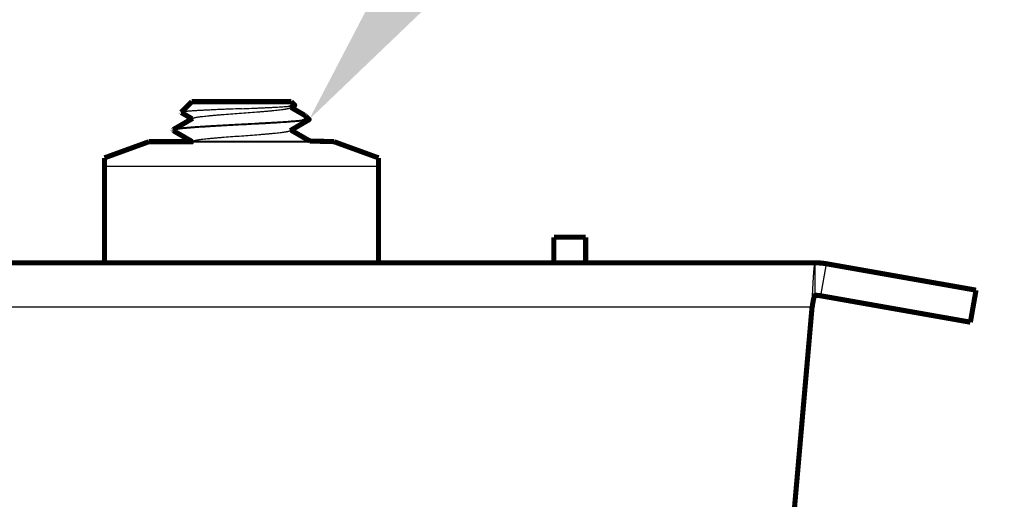
# Model space of a CAD drawing. Units: inches. Extents: x -20.1 to 35.6, y -5.5 to 16.8.
# Drawn here: x -5.1 to -5.1, y 7.7 to 7.7 of the extents above; entities that cross this region are included whole.
import ezdxf
from ezdxf import colors
from ezdxf.entities.mleader import LeaderData, LeaderLine
from ezdxf.math import Vec2, Vec3

# ---------------------------------------------------------------- set-up
doc = ezdxf.new("R2010")
doc.units = ezdxf.units.IN
doc.header["$LTSCALE"] = 0.605
doc.header["$MEASUREMENT"] = 0
doc.header["$PDMODE"] = 3
doc.header["$PDSIZE"] = 0.3125
doc.layers.get('0').update_dxf_attribs({"linetype": 'CONTINUOUS'})
doc.layers.get('Defpoints').update_dxf_attribs({"linetype": 'CONTINUOUS'})
doc.layers.add('12_COMPONENTS', color=7, linetype='CONTINUOUS')
doc.layers.add('WALLS', color=250, linetype='CONTINUOUS')
doc.styles.add('SIMPLEX', font='txt', dxfattribs={"width": 0.8})
doc.styles.get("Standard").update_dxf_attribs({"font": 'txt', "width": 0.8})
doc.dimstyles.new('Copy(2) of DIMSTYLE_1', dxfattribs={"dimtxt": 0.12, "dimasz": 0.07, "dimexe": 0.1, "dimexo": 0.1, "dimgap": 0.05, "dimtad": 0, "dimtih": 1, "dimtoh": 1, "dimdec": 5, "dimzin": 4, "dimdsep": 46, "dimtxsty": 'SIMPLEX', "dimblk": '_FILLED', "dimcen": 0.09, "dimadec": 0, "dimazin": 0, "dimtp": 0.005, "dimtm": 0.005, "dimtfac": 1, "dimtdec": 5, "dimtofl": 0, "dimtmove": 0, "dimatfit": 3, "dimldrblk": '_FILLED', "dimfxl": 1, "dimtolj": 1, "dimtzin": 4, "dimarcsym": 0})

# ---------------------------------------------------------------- blocks, each defined once
blk = doc.blocks.new('_FILLED')
at = {"color": 0, "linetype": 'ByBlock'}
blk.add_solid([(0, 0), (-1, 0.1666666667), (-1, -0.1666666667)], dxfattribs=at)
blk = doc.blocks.new('*D37')
at = {"layer": 'Defpoints', "color": 0, "linetype": 'Continuous', "lineweight": 50, "transparency": 16777216}
for p in [(-5.108491970406663, 7.728176250457899), (-5.587992428239003, 7.364654228236532), (-4.880559133383429, 7.364654228236532)]:
    blk.add_point(p, dxfattribs=at)
at = {"layer": 'WALLS', "color": 0, "linetype": 'Continuous', "lineweight": -2, "transparency": 16777216}
for p, q in [((-5.657992428239004, 8.248623730061894), (-5.587992428239003, 8.248623730061894)), ((-5.587992428239003, 8.248623730061894), (-5.587992428239003, 7.728176250457899)), ((-5.208491970406663, 7.728176250457899), (-5.687992428239003, 7.728176250457899)), ((-5.587992428239003, 7.658176250457899), (-5.587992428239003, 7.434654228236532)), ((-4.980559133383428, 7.364654228236532), (-5.687992428239003, 7.364654228236532))]:
    blk.add_line(p, q, dxfattribs=at)
at = {"layer": 'WALLS', "color": 0, "linetype": 'Continuous', "lineweight": -2, "transparency": 16777216, "xscale": 0.07, "yscale": 0.07, "zscale": 0.07}
for p, rotation in [((-5.587992428239003, 7.728176250457899), 90), ((-5.587992428239003, 7.364654228236532), 270)]:
    blk.add_blockref('_FILLED', p, dxfattribs=dict(at, rotation=rotation))
at = {"layer": 'WALLS', "color": 0, "linetype": 'Continuous', "lineweight": 50, "transparency": 16777216, "insert": (-6.384730764952995, 8.248623730061894), "char_height": 0.12, "attachment_point": 5, "style": 'SIMPLEX'}
blk.add_mtext('\\A1;36" (900 mm) minimum', dxfattribs=at)

msp = doc.modelspace()

# ---------------------------------------------------------------- linework, layer by layer
at = {"lineweight": 50}
msp.add_line((-5.117110988055204, 7.729952243446343), (-5.108490887787628, 7.729946973120947), dxfattribs=at)
at = {"layer": '12_COMPONENTS', "color": 7, "linetype": 'Continuous'}
for p, q in [((-5.109171993882565, 7.731493945608653), (-5.108938891828254, 7.731493945608653)), ((-5.108511703681561, 7.729997925475329), (-5.108490887787628, 7.729973803413005)), ((-5.108490901622174, 7.729973803413005), (-5.108507524226619, 7.729952240495409)), ((-5.108490887787628, 7.729973803413005), (-5.108490887787628, 7.729946973120947)), ((-5.123477925444936, 7.728176250457896), (-5.103495208568525, 7.728176250457896)), ((-5.071662275870057, 7.718752627708636), (-5.071662275870057, 7.721122670873047)), ((-5.071250722191753, 7.718716621427342), (-5.07083916851345, 7.721050658310459)), ((-5.071891109142035, 7.71788078274257), (-5.071852971076622, 7.718723404021516)), ((-5.071852971076622, 7.718723404021516), (-5.071851118581177, 7.718763251301647)), ((-5.071891109142035, 7.71788078274257), (-5.155082024871424, 7.71788078274257))]:
    msp.add_line(p, q, dxfattribs=at)
at = {"layer": '12_COMPONENTS', "color": 7, "linetype": 'Continuous', "const_width": 0.0003717714767704318}
for points in [[(-5.117111338905241, 7.732864852929245), (-5.117884681647629, 7.732091510186857)], [(-5.11711124895978, 7.732864852929245), (-5.109861885049032, 7.732864852929245)], [(-5.109933862623278, 7.732416365966765), (-5.10962157671583, 7.732598013152485)], [(-5.109861795108218, 7.732864852929245), (-5.109614554310463, 7.732617612136137)], [(-5.109621587362435, 7.732598013073483), (-5.109621175999564, 7.732598254339619), (-5.109620766684536, 7.732598499206585), (-5.10962035959745, 7.732598747849625), (-5.109619954918401, 7.732599000443988), (-5.109619552827489, 7.732599257164921), (-5.109619153504811, 7.732599518187671), (-5.109618757130464, 7.732599783687487), (-5.109618363884548, 7.732600053839615), (-5.109617973947161, 7.732600328819304), (-5.109617587504475, 7.732600608805241), (-5.109617204860463, 7.732600894042795), (-5.109616826425851, 7.732601184837774), (-5.109616452615224, 7.732601481498167), (-5.10961608384317, 7.732601784331964), (-5.109615720524273, 7.732602093647158), (-5.109615363073122, 7.732602409751733), (-5.109615011904301, 7.732602732953685), (-5.109614667443216, 7.732603063562861), (-5.109614330388103, 7.732603401936005), (-5.109614001724099, 7.732603748479162), (-5.109613682449965, 7.73260410360073), (-5.109613373564464, 7.7326044677091), (-5.10961307606636, 7.732604841212668), (-5.10961279095442, 7.732605224519821), (-5.109612519277222, 7.732605618014508), (-5.109612262645269, 7.732606021804939), (-5.109612023023582, 7.732606435825348), (-5.109611802382734, 7.732606860007254), (-5.109611602693308, 7.732607294282161), (-5.109611425925882, 7.732607738581585), (-5.109611274003845, 7.732608192654508), (-5.109611148564332, 7.732608655142618), (-5.109611051137108, 7.732609124272294), (-5.10961098325175, 7.732609598269166), (-5.109610946437835, 7.732610075358869), (-5.109610942105002, 7.732610553760434), (-5.109610970081826, 7.732611031605799), (-5.109611029080458, 7.732611506965407), (-5.109611117789598, 7.732611977908403), (-5.109611234897942, 7.732612442503942), (-5.109611379084722, 7.73261289884451), (-5.10961154872111, 7.73261334578241), (-5.10961174180961, 7.732613783079232), (-5.109611956331017, 7.732614210550105), (-5.109612190266128, 7.732614628010159), (-5.109612441595738, 7.732615035274526), (-5.109612708350475, 7.732615432188695), (-5.109612989081972, 7.732615818915603), (-5.109613282652205, 7.732616195807289), (-5.109613587927292, 7.732616563218308), (-5.109613903773344, 7.732616921503213), (-5.109614229056472, 7.73261727101656), (-5.109614562642792, 7.732617612112902)], [(-5.117884681647629, 7.732091510186857), (-5.117878456668844, 7.732074218932823)], [(-5.117878456668844, 7.732074218932823), (-5.117096982856724, 7.731620082540276)], [(-5.108905540325251, 7.731886033708852), (-5.109876155780645, 7.732449932279327)], [(-5.108821071122502, 7.731824128948178), (-5.108905540325251, 7.731886033708852)], [(-5.108821071122502, 7.731824128948178), (-5.108562350421199, 7.731565408242227)], [(-5.117039271682952, 7.731653645627722), (-5.118461430327253, 7.730827772519035)], [(-5.109933862623278, 7.730756671874703), (-5.108567933048578, 7.731549943715224)], [(-5.108562367513393, 7.731565408191107), (-5.108562104064328, 7.731565138969584), (-5.108561847186403, 7.731564863082697), (-5.108561597779003, 7.731564580249414), (-5.108561356741518, 7.731564290188688), (-5.108561124973333, 7.731563992619485), (-5.108560903373837, 7.731563687260762), (-5.108560692845943, 7.73156337383365), (-5.108560494541891, 7.731563052212202), (-5.108560310023577, 7.731562722521774), (-5.108560140891006, 7.731562384911086), (-5.108559988744179, 7.731562039528862), (-5.108559855183099, 7.73156168652382), (-5.108559741788907, 7.731561326090498), (-5.108559649841434, 7.731560959155411), (-5.10855958037833, 7.731560587233369), (-5.108559534430409, 7.73156021185582), (-5.108559513028478, 7.731559834554206), (-5.108559517181618, 7.731559456858706), (-5.108559546987106, 7.731559080246265), (-5.108559601317324, 7.731558706122343), (-5.10855967895861, 7.731558335887362), (-5.108559778697296, 7.731557970941752), (-5.108559899319479, 7.731557612685014), (-5.108560039523343, 7.731557262169868), (-5.108560197787629, 7.731556919583495), (-5.108560372557415, 7.731556584980273), (-5.108560562277777, 7.731556258414587), (-5.108560765393795, 7.731555939940812), (-5.108560980355955, 7.731555629610648), (-5.108561205905936, 7.731555327331645), (-5.108561441218377, 7.73155503279701), (-5.108561685503098, 7.731554745682537), (-5.108561937969913, 7.73155446566402), (-5.108562197828642, 7.731554192417251), (-5.108562464289097, 7.731553925618028), (-5.108562736573298, 7.731553664944267), (-5.108563014136839, 7.731553410114591), (-5.108563296645475, 7.731553160884241), (-5.108563583772444, 7.731552917009767), (-5.108563875190985, 7.731552678247709), (-5.108564170574338, 7.731552444354618), (-5.108564469595747, 7.73155221508704), (-5.108564771928449, 7.731551990201522), (-5.108565077249009, 7.731551769456498), (-5.10856538531978, 7.731551552659157), (-5.108565695994463, 7.731551339668606), (-5.108566009131192, 7.731551130346466), (-5.108566324588105, 7.731550924554364), (-5.108566642223339, 7.731550722153925), (-5.108566961895029, 7.731550523006772), (-5.108567283461312, 7.731550326974531), (-5.108567606780325, 7.731550133918827), (-5.108567931710201, 7.731549943701284)], [(-5.118461430327253, 7.730827772519035), (-5.118482246225833, 7.730803650461359)], [(-5.118482246225833, 7.730803650461359), (-5.118482246225833, 7.730776820164655)], [(-5.118461430108837, 7.730752697981506), (-5.118482246225833, 7.730776820164655)], [(-5.118482240890913, 7.730776820127476), (-5.118480742205735, 7.730783306559198)], [(-5.118480742205735, 7.730783306559198), (-5.118466047970646, 7.730798098203062)], [(-5.118466047970646, 7.730798098203062), (-5.118394810379643, 7.730826313436815)], [(-5.118461430108837, 7.730752697981506), (-5.117096982856724, 7.729960388448214)], [(-5.108511703681561, 7.729997925475329), (-5.10987615115209, 7.730790235496569)], [(-5.120224925023194, 7.729952243446343), (-5.123477925444936, 7.728768248120712)], [(-5.120224925023194, 7.729952243446343), (-5.117015015510203, 7.729952243446343)], [(-5.117039271682952, 7.729993951535659), (-5.117110988055204, 7.729952243446343)], [(-5.108511703681561, 7.729997925475329), (-5.106748208990266, 7.729952243446343)], [(-5.106748208990266, 7.729952243446343), (-5.103495208568525, 7.728768248120712)], [(-5.123477925444936, 7.721122670873047), (-5.123477925444936, 7.728768152779915)], [(-5.103495208568525, 7.728768152779915), (-5.103495208568525, 7.721122670873047)], [(-5.090715564054541, 7.722989643484521), (-5.090715564054541, 7.721122670873047)], [(-5.088391992324725, 7.722989643484521), (-5.090715564054541, 7.722989643484521)], [(-5.088391992324725, 7.721122670873047), (-5.088391992324725, 7.722989643484521)], [(-5.071662275870057, 7.721122670873047), (-5.155310858143404, 7.721122670873047)], [(-5.07083916851345, 7.721050658310459), (-5.059934846245124, 7.719127932087925)], [(-5.059934846245124, 7.719127932087925), (-5.060346399923429, 7.716793895204807)], [(-5.071845315511901, 7.718123008779935), (-5.071844073738754, 7.718130422757172), (-5.071842828473212, 7.718137836154643), (-5.071841579569538, 7.718145248944863), (-5.071840326881988, 7.718152661100344), (-5.07183907026482, 7.718160072593598), (-5.071837809572294, 7.718167483397139), (-5.07183654465867, 7.718174893483477), (-5.071835275378202, 7.718182302825126), (-5.071834001585154, 7.718189711394599), (-5.071832723133781, 7.71819711916441), (-5.071831439878345, 7.718204526107067), (-5.071830151673101, 7.718211932195087), (-5.071828858372308, 7.71821933740098), (-5.071827559830229, 7.718226741697258), (-5.071826255901119, 7.718234145056435), (-5.071824946439238, 7.718241547451024), (-5.071823631298843, 7.718248948853537), (-5.071822310334163, 7.718256349236478), (-5.071820983370941, 7.718263748564805), (-5.07181965015352, 7.718271146781918), (-5.071818310411796, 7.718278543827392), (-5.071816963875671, 7.718285939640797), (-5.07181561027504, 7.718293334161705), (-5.071814249339804, 7.718300727329693), (-5.071812880799863, 7.718308119084332), (-5.07181150438511, 7.718315509365192), (-5.071810119825448, 7.71832289811185), (-5.071808726850774, 7.718330285263876), (-5.071807325190989, 7.718337670760844), (-5.071805914575986, 7.718345054542327), (-5.071804494735668, 7.718352436547899), (-5.071803065399934, 7.718359816717131), (-5.071801626298678, 7.718367194989595), (-5.071800177161805, 7.718374571304867), (-5.071798717712698, 7.718381945600667), (-5.071797247576843, 7.718389317786867), (-5.071795766304092, 7.718396687751836), (-5.07179427344234, 7.718404055383374), (-5.071792768539476, 7.718411420569291), (-5.071791251143395, 7.718418783197389), (-5.071789720801988, 7.718426143155478), (-5.07178817706315, 7.71843350033136), (-5.07178661947477, 7.718440854612842), (-5.071785047584743, 7.71844820588773), (-5.071783460940962, 7.718455554043832), (-5.071781859091319, 7.71846289896895), (-5.071780241583703, 7.718470240550893), (-5.071778607966012, 7.718477578677463), (-5.071776957786136, 7.718484913236471), (-5.071775290519897, 7.718492244088784), (-5.0717736051472, 7.718499570909925), (-5.071771900439275, 7.71850689329743), (-5.071770175166629, 7.718514210848564), (-5.071768428099762, 7.718521523160588), (-5.071766658009183, 7.718528829830761), (-5.071764863665395, 7.718536130456355), (-5.071763043838903, 7.718543424634628), (-5.07176119730021, 7.718550711962843), (-5.071759322819824, 7.718557992038262), (-5.071757419168247, 7.718565264458151), (-5.071755485115986, 7.718572528819772), (-5.071753519433191, 7.71857978472025), (-5.071751520511302, 7.71858703160787), (-5.071749485642528, 7.718594268498906), (-5.071747411920766, 7.718601494331701), (-5.071745296439916, 7.718608708044592), (-5.071743136293877, 7.718615908575918), (-5.071740928498034, 7.718623094820924), (-5.071738668962, 7.718630265067969), (-5.071736352778149, 7.718637417156879), (-5.071733975019715, 7.718644548916972), (-5.071731530759919, 7.718651658177563), (-5.071729014735826, 7.718658742585426), (-5.071726418584356, 7.718665798103897), (-5.071723732269211, 7.718672819787722), (-5.071720945737788, 7.718679802682795), (-5.071718048726147, 7.718686741663516), (-5.071715025507707, 7.718693627171559), (-5.071711854536414, 7.718700444926307), (-5.07170851398341, 7.718707180417665), (-5.071704979126196, 7.718713816705103), (-5.071701207206729, 7.718720321699642), (-5.071697148530417, 7.718726657486153), (-5.071692747492847, 7.718732773306312), (-5.071687912761899, 7.718738540641601), (-5.07168253862268, 7.718743797677613), (-5.07167649452871, 7.718748266438867), (-5.071669685896914, 7.718751438572601), (-5.071662275870057, 7.718752627708636)], [(-5.071250722191753, 7.718716621427342), (-5.060346399923429, 7.716793895204807)], [(-5.073817109430493, 7.695869851545778), (-5.071891109142035, 7.71788078274257)], [(-5.071891109142035, 7.717839419782658), (-5.071845315511901, 7.718123008779935)]]:
    msp.add_lwpolyline(points, dxfattribs=at)
for points in [[(-5.070839168517072, 7.721050658310796, 0.04366094290851207), (-5.071662275870057, 7.721122670873047)], [(-5.071250722193565, 7.718716621427509, 0.04366094290851207), (-5.071662275870057, 7.718752627708636)]]:
    msp.add_lwpolyline(points, format="xyb", dxfattribs=at)
at = {"layer": '12_COMPONENTS', "color": 7, "linetype": 'Continuous'}
for points, knots in [([(-5.11348656700673, 7.732354561161499), (-5.113765037756378, 7.732343283543457), (-5.114180075909321, 7.732326613463794), (-5.114728014344237, 7.732304194379722), (-5.115125469053998, 7.732287560580309), (-5.115508179004927, 7.732270996855171), (-5.115872432044885, 7.732254507883983), (-5.116214713051326, 7.73223809229119), (-5.116531754659505, 7.732221760862812), (-5.116820603103216, 7.732205511298515), (-5.117042417896664, 7.732191633417822), (-5.117203789177227, 7.732180431557515), (-5.117312127210157, 7.732172334026215), (-5.117411639518348, 7.732164259149739), (-5.117502102216372, 7.732156206468021), (-5.117583321383576, 7.732148178495164), (-5.117655132980444, 7.732140180919275), (-5.117717392359991, 7.732132224215009), (-5.117769968375178, 7.732124310138991), (-5.117807629587906, 7.732117422723849), (-5.117832792735838, 7.732111775036461), (-5.11784801961257, 7.732107813128247), (-5.117860776927557, 7.732103869599483), (-5.117871078501411, 7.732099943859987), (-5.117878930617065, 7.732096047653085), (-5.117883128985881, 7.73209306216083), (-5.117884679100994, 7.732091510149681)], [0, 0, 0, 0, 0.1895614991, 0.2825222917, 0.3730006961, 0.4601331188, 0.5430720203, 0.6210065931000001, 0.6932081404000001, 0.7589981064, 0.8177811957, 0.8443722735, 0.8690210229, 0.8916741375, 0.9122790364, 0.9307931821, 0.9471846892, 0.9614233347, 0.9734814097, 0.9833450257999999, 0.9874552259, 0.9910200173999999, 0.9940436616, 0.9965342925, 0.9985080326000001, 1, 1, 1, 1]), ([(-5.117039257448752, 7.731653645674191), (-5.117035616792919, 7.731655763925829), (-5.117027689347069, 7.731659960175547), (-5.117014713909105, 7.731665887016844), (-5.116999954339827, 7.731671818351927), (-5.116976843179915, 7.73168010786137), (-5.116943442491547, 7.731690313848128), (-5.116897981359879, 7.73170210707603), (-5.116845597978083, 7.731713925477509), (-5.11678639918863, 7.731725764219535), (-5.116720494022802, 7.731737617251524), (-5.116648008348481, 7.731749478090716), (-5.11656908964741, 7.731761347494594), (-5.116451557143554, 7.731777731008156), (-5.116289827712292, 7.731797986070875), (-5.116078904489383, 7.731821602249807), (-5.115846893928243, 7.731845258803123), (-5.115595691319863, 7.731868935813162), (-5.115327329450263, 7.731892634943607), (-5.115043995818167, 7.731916346384335), (-5.114643066323062, 7.73194847395987), (-5.114122515944302, 7.731988103916336), (-5.113486568163868, 7.732035005801889), (-5.11285062040667, 7.732081907654914), (-5.112330069888497, 7.73212153770897), (-5.111929140402685, 7.732153665135796), (-5.111645806524292, 7.73217737674382), (-5.111377444719752, 7.732201075693025), (-5.111126241841836, 7.732224752856423), (-5.110894231159872, 7.732248409340031), (-5.110683307755723, 7.732272025453904), (-5.110521578106045, 7.732292280697861), (-5.110404045337305, 7.732308664076657), (-5.110325126566524, 7.732320533392238), (-5.110252641138501, 7.73233239440802), (-5.110186736047028, 7.732344247458601), (-5.110127536816098, 7.732356086121625), (-5.110075153029999, 7.732367904420865), (-5.110029692014511, 7.73237969761159), (-5.109996291744386, 7.732389903867881), (-5.10997318068671, 7.732398193275088), (-5.109958420824661, 7.732404124600878), (-5.109945444991691, 7.732410051423585), (-5.109937517253073, 7.732414247664009), (-5.109933876457823, 7.732416365920292)], [0, 0, 0, 0, 0.0017652674, 0.0037557036, 0.0059761327, 0.0084297595, 0.0140438965, 0.0206055174, 0.0281094729, 0.0365464459, 0.0459050426, 0.05617199480000001, 0.067328117, 0.0793510182, 0.1059052682, 0.1356351121, 0.1682994896, 0.2036435738, 0.2413797693, 0.2812069314, 0.3228032424, 0.4099473439, 0.4999998406, 0.5900523308, 0.6771964198, 0.7187928125, 0.7586198947, 0.7963561988, 0.8317002203, 0.8643646698999999, 0.894094552, 0.9206487637, 0.9326717661, 0.9438279262999999, 0.954094764, 0.9634533462, 0.9718904184999999, 0.9793944656999999, 0.9859560507999999, 0.991570078, 0.9940237185999999, 0.9962441899, 0.9982346809, 1, 1, 1, 1]), ([(-5.11348656700673, 7.732354561161499), (-5.113245592519453, 7.732364320241764), (-5.11288713474157, 7.732378934834108), (-5.112414527914865, 7.732398888111332), (-5.112072925567961, 7.73241377514711), (-5.111743943436021, 7.732428710471353), (-5.111430252985228, 7.732443691714023), (-5.111134461662717, 7.732458719140004), (-5.110859071885534, 7.732473786196826), (-5.110606422207798, 7.73248888965472), (-5.110378699561283, 7.73250402116742), (-5.110205465401432, 7.732517079436068), (-5.110080844098471, 7.732527701449051), (-5.109998319348842, 7.73253537629477), (-5.10992339036914, 7.732543056638059), (-5.109856234805715, 7.732550743073753), (-5.109797005647181, 7.732558427590179), (-5.109745838046409, 7.732566105902668), (-5.109708340780255, 7.732572775668848), (-5.109682507384116, 7.732578224690853), (-5.109666219852658, 7.73258210227665), (-5.109652029256386, 7.732585976293441), (-5.109639937124218, 7.732589845193726), (-5.109629946444263, 7.732593705803508), (-5.10962410817752, 7.732596548698167), (-5.109621587362435, 7.732598013073483)], [0, 0, 0, 0, 0.1866511004, 0.2776528498, 0.3660920127, 0.4512794224, 0.5325252015999999, 0.6091439824, 0.6804970175, 0.7459766668000001, 0.8050259542, 0.8571263978, 0.8804257307, 0.9018235039, 0.9212699158, 0.9387185318000001, 0.9541353386, 0.967491057, 0.9787594521999999, 0.9836045951000001, 0.9879225939, 0.9917153518, 0.9949866928, 0.9977437605, 1, 1, 1, 1]), ([(-5.109171993882565, 7.731493945608653), (-5.109229649151201, 7.731487897783625), (-5.109350868443084, 7.73147592012919), (-5.10954131004109, 7.731458809783801), (-5.10974850480039, 7.731441684112136), (-5.110055556895047, 7.731418098971474), (-5.1104740868837, 7.731389001049999), (-5.11101290440268, 7.731354988551251), (-5.111593656661453, 7.731320925143049), (-5.112422862343598, 7.731274790305699), (-5.11305744821358, 7.731241263809864), (-5.11348656700673, 7.731218573983213)], [0, 0, 0, 0, 0.0402237126, 0.08451606460000001, 0.1326693341, 0.1844754167, 0.2981914306, 0.4237646708, 0.5590777142, 0.7018391317, 1, 1, 1, 1]), ([(-5.11348656700673, 7.731191743691156), (-5.113249249807414, 7.73120429193116), (-5.112779411293362, 7.731229133938243), (-5.112086680866303, 7.731266509491062), (-5.111422507326337, 7.731303851426446), (-5.110800490376148, 7.731341137461342), (-5.11031437465194, 7.731373000107876), (-5.109956029260575, 7.73139883710555), (-5.109713398006242, 7.731417621979375), (-5.109490031880128, 7.731436389533297), (-5.109287061922597, 7.73145513538506), (-5.109105559118976, 7.731473850667911), (-5.108991929727678, 7.731487170082785), (-5.108938891828254, 7.731493945608653)], [0, 0, 0, 0, 0.156405051, 0.3096493082, 0.4565734149, 0.5942108713, 0.7197544393, 0.7771868403, 0.8306620516, 0.8799156109999999, 0.9247087449, 0.9648102006999999, 1, 1, 1, 1]), ([(-5.109171993882565, 7.731493945608653), (-5.109151664484141, 7.731500367672792), (-5.109112588434645, 7.731513187905458), (-5.109056663111634, 7.731533207274355), (-5.109005658119058, 7.731553306123347), (-5.10895965398262, 7.731573480934545), (-5.108918727333714, 7.7315937286966), (-5.108882946364524, 7.731614054419136), (-5.108852360613598, 7.731634468349101), (-5.108826997754678, 7.731654989321369), (-5.10880688215738, 7.731675664550917), (-5.108792063713441, 7.731696576673249), (-5.108782676711362, 7.731717830750986), (-5.108778979676384, 7.731739432072578), (-5.108781149316133, 7.731761156724707), (-5.108789092613389, 7.731782753594334), (-5.108802598030179, 7.731804176321555), (-5.108814412825474, 7.731817468810879), (-5.108821071596513, 7.731824128911001)], [0, 0, 0, 0, 0.1105413675, 0.2132079624, 0.3079471229, 0.394735471, 0.4735915131, 0.5445968568999999, 0.6079581704, 0.6640497414000001, 0.7134549059, 0.7570738629000001, 0.7962614535, 0.8329266315, 0.8694218251000001, 0.9081525118000001, 0.9511688282999999, 1, 1, 1, 1]), ([(-5.108567931710201, 7.731549943701284), (-5.108570231981155, 7.731548609929288), (-5.108575656624243, 7.731546040955854), (-5.108585040759035, 7.731542586590058), (-5.108596577376323, 7.731539120053393), (-5.108610265202788, 7.731535645268051), (-5.108626105418807, 7.731532164511128), (-5.108651471456374, 7.731527254213875), (-5.108688549382892, 7.731521251103661), (-5.108739415644294, 7.731514348013704), (-5.108798623681562, 7.73150743395184), (-5.108866032426008, 7.731500515447307), (-5.108913711690366, 7.731496147253281), (-5.108938891828254, 7.731493945608653)], [0, 0, 0, 0, 0.0212010435, 0.0477139824, 0.0796880745, 0.1172002251, 0.1602914233, 0.2089830299, 0.3231913202, 0.4597147138, 0.618251157, 0.7984637447, 1, 1, 1, 1]), ([(-5.11348656700673, 7.731218573983213), (-5.113792777912655, 7.731202382963628), (-5.114248855142844, 7.731178272807286), (-5.114850835385644, 7.731145615522458), (-5.115287409279688, 7.73112130540418), (-5.115708584859231, 7.731097002409973), (-5.116110784623118, 7.731072713603497), (-5.116490565628231, 7.731048437479073), (-5.116844665380038, 7.731024187917722), (-5.117170082172397, 7.730999965783811), (-5.117464032240903, 7.730975789559031), (-5.117688109115081, 7.730955014109188), (-5.117849748419642, 7.730938182755059), (-5.117957210145377, 7.730926028964591), (-5.11805511745569, 7.730913884882005), (-5.118143265727561, 7.730901755089384), (-5.118221477737528, 7.730889648197888), (-5.118289585602884, 7.730877569551728), (-5.118339878448607, 7.730867115848989), (-5.118374895534297, 7.730858617227383), (-5.118397324140366, 7.730852544837555), (-5.118417139792435, 7.730846480185219), (-5.118434337211349, 7.730840424120805), (-5.118448910090933, 7.730834379190949), (-5.118457582269405, 7.730830003133955), (-5.118461430053072, 7.730827772528331)], [0, 0, 0, 0, 0.1841264833, 0.2742417793, 0.3620008725, 0.4466808026, 0.5275643895000001, 0.6039482758, 0.6751916762000001, 0.7406867985, 0.799889402, 0.8522930472, 0.8758106261, 0.8974722819, 0.9172306613, 0.9350498562, 0.9508993365999999, 0.9647506645999999, 0.9765809236, 0.9817362439, 0.9863857464, 0.9905314315000001, 0.9941770784, 0.9973293690999999, 1, 1, 1, 1]), ([(-5.118394810379643, 7.730826313436815), (-5.118379981275154, 7.730830522108347), (-5.118347193173237, 7.730838713930188), (-5.118293271396423, 7.730849988513645), (-5.118230392278472, 7.730861297016601), (-5.118158662982514, 7.730872629814824), (-5.118078207215508, 7.730883976470826), (-5.117989175665727, 7.730895336189951), (-5.117891737205715, 7.730906706643976), (-5.117745590636316, 7.730922439199624), (-5.117543337449545, 7.73094186535601), (-5.117278220415336, 7.730964492130218), (-5.116984791063901, 7.730987148864559), (-5.116665229816363, 7.731009837854725), (-5.116321927962623, 7.731032542984417), (-5.115957435148651, 7.731055265852257), (-5.115574487208212, 7.731077997540377), (-5.115035366091352, 7.731108757912365), (-5.114337661110987, 7.73114674239898), (-5.11377310408211, 7.731176592929986), (-5.11348656700673, 7.731191743691156)], [0, 0, 0, 0, 0.0093903431, 0.0205777361, 0.0335538547, 0.0483052197, 0.064813277, 0.0830489272, 0.1029797286, 0.1245724792, 0.1725916319, 0.2267510827, 0.2866611384, 0.3518728601, 0.4219099257, 0.4962493537, 0.5743445418, 0.6556037925, 0.8252040527, 1, 1, 1, 1]), ([(-5.117039272644911, 7.729993951763369), (-5.117035632337613, 7.729996070052183), (-5.117027705217064, 7.730000266134605), (-5.117014729779102, 7.730006192227711), (-5.116999969628928, 7.730012122614776), (-5.116976857056285, 7.730020410730077), (-5.116943455178248, 7.730030614932334), (-5.116897994399764, 7.7300424078907), (-5.116845613146358, 7.730054226640714), (-5.116786417173076, 7.730066066079809), (-5.116720514358702, 7.730077919729871), (-5.116648030492119, 7.730089780750301), (-5.11656911343149, 7.730101650330772), (-5.11645158254484, 7.730118033946569), (-5.116289854712196, 7.730138288581751), (-5.116078933162257, 7.730161905006982), (-5.11584692401385, 7.73018556183448), (-5.11559572251149, 7.730209238844521), (-5.115327360967189, 7.730232938230557), (-5.115044027548862, 7.730256649620165), (-5.114643097305567, 7.730288777534943), (-5.114122545374663, 7.730328407612236), (-5.11348659475947, 7.730375309758028), (-5.112850643433266, 7.730422211820175), (-5.112330089434382, 7.730461842162352), (-5.111929157155638, 7.730493969603122), (-5.111645820902552, 7.730517681499267), (-5.111377457113683, 7.730541380388059), (-5.111126251981904, 7.730565057839579), (-5.110894239371374, 7.730588714346423), (-5.110683314085133, 7.730612330553241), (-5.110521582939075, 7.730632586066731), (-5.110404048980664, 7.73064896938976), (-5.110325129568579, 7.730660838686754), (-5.110252643857081, 7.730672699953482), (-5.110186738347364, 7.730684553059827), (-5.110127538247418, 7.730696391713558), (-5.110075153754954, 7.730708209957031), (-5.110029692618641, 7.730720003212816), (-5.109996292576223, 7.730730209766527), (-5.109973181476725, 7.730738499122614), (-5.109958421256845, 7.730744430462344), (-5.109945444987044, 7.730750357294346), (-5.10993751694636, 7.730754553548712), (-5.10993387600705, 7.730756671818938)], [0, 0, 0, 0, 0.0017651438, 0.0037555353, 0.00597599, 0.0084296978, 0.0140440666, 0.0206056147, 0.0281092109, 0.0365457328, 0.04590398969999999, 0.0561707507, 0.0673266029, 0.07934923099999999, 0.1059032573, 0.1356327731, 0.1682968366, 0.2036407867, 0.241376755, 0.2812039232, 0.3228001228, 0.4099443121, 0.4999970421, 0.590049863, 0.6771943457999999, 0.7187910342, 0.7586182542000001, 0.7963548837000001, 0.8316990403, 0.8643637651999999, 0.8940938473000001, 0.9206481892, 0.93267136, 0.943827612, 0.9540943854999999, 0.9634530115000001, 0.971890226, 0.9793943923999999, 0.9859559546, 0.9915698979, 0.9940235625, 0.9962440824, 0.9982346304, 1, 1, 1, 1]), ([(-5.071851118581177, 7.718763251301647), (-5.071843471302312, 7.718927442264386), (-5.071828411657686, 7.719243583521051), (-5.071808575442008, 7.719629862013443), (-5.071792491497256, 7.719917638793342), (-5.071780760043831, 7.720114256008173), (-5.071769034087978, 7.720296126865554), (-5.071757319350331, 7.720462107907956), (-5.071745630590213, 7.720611206054759), (-5.071733973862855, 7.720742483693652), (-5.071723903479743, 7.720840286345647), (-5.071715697683942, 7.720908906414509), (-5.071709833964796, 7.720952986285019), (-5.071703981143202, 7.720992038982619), (-5.071698141654261, 7.721026025062356), (-5.071692325410334, 7.721054912101108), (-5.071686535413471, 7.721078663219146), (-5.071681465314898, 7.721095167804735), (-5.071677270965861, 7.721105691544574), (-5.07167435457198, 7.721111713912551), (-5.071671440794443, 7.721116448189951), (-5.0716685076662, 7.721119908095142), (-5.07166549496492, 7.721122117105491), (-5.071663284411718, 7.721122670873047), (-5.071662275870057, 7.721122670873047)], [0, 0, 0, 0, 0.2076430356, 0.399825456, 0.4886163787, 0.5717506768, 0.6486478833, 0.7188450183, 0.7819502734, 0.8375749196, 0.885333989, 0.9061475951000001, 0.9248764744, 0.9415075234999999, 0.9560297728, 0.9684356214000001, 0.9787236755, 0.9869052792, 0.9902185697, 0.9930263541, 0.9953488147, 0.9972238173000001, 0.9987259317, 1, 1, 1, 1])]:
    msp.add_open_spline(points, degree=3, knots=knots, dxfattribs=at)

# ---------------------------------------------------------------- dimensions: what is measured, and where the dimension line sits
at = {"layer": 'WALLS', "linetype": 'Continuous', "lineweight": 50}
dim = msp.add_linear_dim(base=(-5.587992428239003, 7.364654228236532), p1=(-5.108491970406662, 7.728176250457896), p2=(-4.880559133383427, 7.364654228236528), angle=90, text='36" (900 mm) minimum', dimstyle='Copy(2) of DIMSTYLE_1', override={"dimtmove": 1}, dxfattribs=at)
dim.commit()
dim.dimension.update_dxf_attribs({"geometry": '*D37', "text_midpoint": (-5.746637513805592, 8.248623730061894), "dimtype": 160})

# ---------------------------------------------------------------- leaders
at = {"linetype": 'Continuous', "lineweight": 50}
ml = msp.add_multileader_mtext('Standard', dxfattribs=at)
ml.set_content('Model DD Series sprinkler', color=256)
ml.set_leader_properties()
ml.build(insert=Vec2(0, 0))
ml.multileader.update_dxf_attribs({"dogleg_length": 0.1, "arrow_head_size": 0.09})
ctx = ml.context
ctx.base_point, ctx.char_height, ctx.arrow_head_size, ctx.landing_gap_size, ctx.plane_origin = Vec3(-4.712560579218287, 8.125633165773657), 0.12, 0.09, 0.05, Vec3(-5.108559152763243, 7.731559830011818)
notes = []
notes.append((ctx, [(0, (1, 1, 0), (-4.812560579218287, 8.125633165773657), (1, 0), 0.1, [(0, [(-5.108559152763243, 7.731559830011818)], 0, [])])]))
ctx.mtext.insert, ctx.mtext.flow_direction = Vec3(-4.662560579218287, 8.201657506544448), 5
for ctx, leaders in notes:
    for number, flags, end, landing, length, lines in leaders:
        leader = LeaderData()
        leader.index, (leader.has_last_leader_line, leader.has_dogleg_vector, leader.attachment_direction) = number, flags
        leader.last_leader_point, leader.dogleg_vector, leader.dogleg_length = Vec3(end), Vec3(landing), length
        for number, points, colour, breaks in lines:
            line = LeaderLine()
            line.index, line.vertices, line.color, line.breaks = number, Vec3.list(points), colors.encode_raw_color(colour), breaks
            leader.lines.append(line)
        ctx.leaders.append(leader)

doc.saveas('drawing.dxf')
